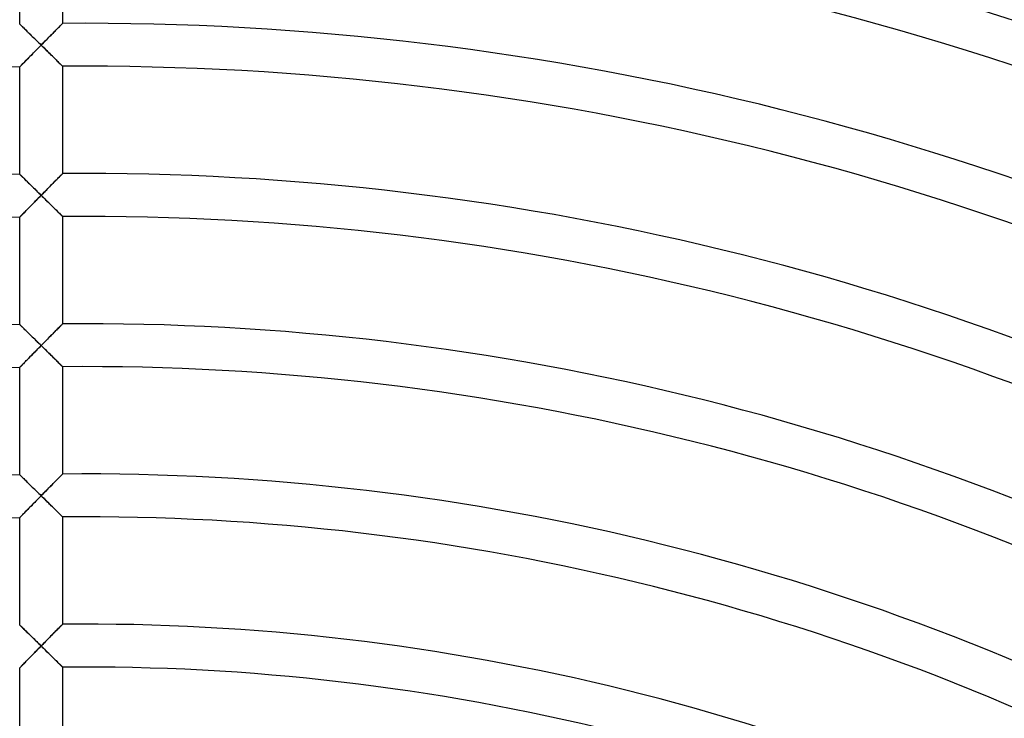
# Model space of a CAD drawing. Units: millimetres. Extents: x -280 to 280, y -316 to 316.
# Drawn here: x -6 to 86, y 201 to 266 of the extents above; entities that cross this region are included whole.
import ezdxf

# ---------------------------------------------------------------- set-up
doc = ezdxf.new("R2010")
doc.units = ezdxf.units.MM
doc.layers.add('HIDDEN', color=7, linetype='Continuous')
doc.layers.add('THICK', color=7, linetype='Continuous')

msp = doc.modelspace()

# ---------------------------------------------------------------- linework, layer by layer
at = {"layer": 'HIDDEN'}
for p, q in [((-5.995, 265.928), (-6, 265.932)), ((-5.981, 265.914), (-5.995, 265.928)), ((-5.957, 265.891), (-5.981, 265.914)), ((-5.925, 265.859), (-5.957, 265.891)), ((-5.884, 265.819), (-5.925, 265.859)), ((-5.836, 265.772), (-5.884, 265.819)), ((-5.781, 265.718), (-5.836, 265.772)), ((-5.72, 265.658), (-5.781, 265.718)), ((-5.653, 265.593), (-5.72, 265.658)), ((-5.582, 265.523), (-5.653, 265.593)), ((-5.506, 265.449), (-5.582, 265.523)), ((-5.426, 265.37), (-5.506, 265.449)), ((-5.343, 265.289), (-5.426, 265.37)), ((-5.257, 265.205), (-5.343, 265.289)), ((-5.168, 265.118), (-5.257, 265.205)), ((-2.748, 265.238), (-2.837, 265.148)), ((-2.662, 265.324), (-2.748, 265.238)), ((-2.579, 265.408), (-2.662, 265.324)), ((-2.499, 265.489), (-2.579, 265.408)), ((-2.423, 265.566), (-2.499, 265.489)), ((-2.351, 265.639), (-2.423, 265.566)), ((-2.284, 265.707), (-2.351, 265.639)), ((-2.222, 265.769), (-2.284, 265.707)), ((-2.166, 265.825), (-2.222, 265.769)), ((-2.118, 265.874), (-2.166, 265.825)), ((-2.076, 265.915), (-2.118, 265.874)), ((-2.043, 265.949), (-2.076, 265.915)), ((-2.02, 265.973), (-2.043, 265.949)), ((-2.005, 265.988), (-2.02, 265.973)), ((-2, 265.992), (-2.005, 265.988)), ((-5.078, 265.029), (-5.168, 265.118)), ((-4.985, 264.938), (-5.078, 265.029)), ((-4.891, 264.845), (-4.985, 264.938)), ((-4.795, 264.751), (-4.891, 264.845)), ((-4.698, 264.656), (-4.795, 264.751)), ((-4.6, 264.56), (-4.698, 264.656)), ((-4.501, 264.463), (-4.6, 264.56)), ((-4.402, 264.365), (-4.501, 264.463)), ((-4.302, 264.267), (-4.402, 264.365)), ((-4.201, 264.168), (-4.302, 264.267)), ((-3.7, 264.274), (-3.8, 264.173)), ((-3.601, 264.375), (-3.7, 264.274)), ((-3.501, 264.475), (-3.601, 264.375)), ((-3.403, 264.575), (-3.501, 264.475)), ((-3.306, 264.674), (-3.403, 264.575)), ((-3.209, 264.771), (-3.306, 264.674)), ((-3.114, 264.868), (-3.209, 264.771)), ((-3.02, 264.963), (-3.114, 264.868)), ((-2.927, 265.057), (-3.02, 264.963)), ((-2.837, 265.148), (-2.927, 265.057)), ((-4.721, 263.237), (-4.62, 263.34)), ((-4.62, 263.34), (-4.518, 263.443)), ((-4.518, 263.443), (-4.415, 263.548)), ((-4.415, 263.548), (-4.312, 263.653)), ((-4.312, 263.653), (-4.208, 263.758)), ((-4.208, 263.758), (-4.104, 263.864)), ((-4.101, 264.069), (-4.201, 264.168)), ((-4.104, 263.864), (-4, 263.97)), ((-4, 263.97), (-4.101, 264.069)), ((-3.9, 264.071), (-4, 263.97)), ((-4, 263.97), (-3.895, 263.867)), ((-3.8, 264.173), (-3.9, 264.071)), ((-3.895, 263.867), (-3.791, 263.764)), ((-3.791, 263.764), (-3.686, 263.661)), ((-3.686, 263.661), (-3.583, 263.558)), ((-3.583, 263.558), (-3.479, 263.456)), ((-3.479, 263.456), (-3.377, 263.355)), ((-3.377, 263.355), (-3.276, 263.255)), ((-5.548, 262.393), (-5.467, 262.476)), ((-5.467, 262.476), (-5.383, 262.562)), ((-5.383, 262.562), (-5.295, 262.652)), ((-5.295, 262.652), (-5.204, 262.744)), ((-5.204, 262.744), (-5.111, 262.839)), ((-5.111, 262.839), (-5.016, 262.936)), ((-5.016, 262.936), (-4.919, 263.035)), ((-4.919, 263.035), (-4.821, 263.135)), ((-4.821, 263.135), (-4.721, 263.237)), ((-3.276, 263.255), (-3.175, 263.156)), ((-3.175, 263.156), (-3.076, 263.058)), ((-3.076, 263.058), (-2.979, 262.962)), ((-2.979, 262.962), (-2.884, 262.868)), ((-2.884, 262.868), (-2.791, 262.776)), ((-2.791, 262.776), (-2.7, 262.686)), ((-2.7, 262.686), (-2.612, 262.599)), ((-2.612, 262.599), (-2.528, 262.516)), ((-2.528, 262.516), (-2.448, 262.436)), ((-2.448, 262.436), (-2.372, 262.361)), ((-6, 261.931), (-5.995, 261.937)), ((-5.995, 261.937), (-5.979, 261.953)), ((-5.979, 261.953), (-5.953, 261.979)), ((-5.953, 261.979), (-5.917, 262.016)), ((-5.917, 262.016), (-5.873, 262.061)), ((-5.873, 262.061), (-5.821, 262.115)), ((-5.821, 262.115), (-5.761, 262.175)), ((-5.761, 262.175), (-5.696, 262.242)), ((-5.696, 262.242), (-5.624, 262.315)), ((-5.624, 262.315), (-5.548, 262.393)), ((-2.372, 262.361), (-2.301, 262.291)), ((-2.301, 262.291), (-2.235, 262.226)), ((-2.235, 262.226), (-2.177, 262.168)), ((-2.177, 262.168), (-2.125, 262.116)), ((-2.125, 262.116), (-2.081, 262.073)), ((-2.081, 262.073), (-2.046, 262.038)), ((-2.046, 262.038), (-2.021, 262.013)), ((-2.021, 262.013), (-2.005, 261.998)), ((-2.005, 261.998), (-2, 261.992)), ((-5.995, 251.923), (-6, 251.929)), ((-5.979, 251.908), (-5.995, 251.923)), ((-5.954, 251.884), (-5.979, 251.908)), ((-5.919, 251.85), (-5.954, 251.884)), ((-5.875, 251.807), (-5.919, 251.85)), ((-5.824, 251.757), (-5.875, 251.807)), ((-5.765, 251.699), (-5.824, 251.757)), ((-5.7, 251.635), (-5.765, 251.699)), ((-5.629, 251.566), (-5.7, 251.635)), ((-5.553, 251.492), (-5.629, 251.566)), ((-5.472, 251.413), (-5.553, 251.492)), ((-5.388, 251.33), (-5.472, 251.413)), ((-2.579, 251.408), (-2.662, 251.324)), ((-2.499, 251.488), (-2.579, 251.408)), ((-2.423, 251.565), (-2.499, 251.488)), ((-2.351, 251.638), (-2.423, 251.565)), ((-2.284, 251.706), (-2.351, 251.638)), ((-2.222, 251.768), (-2.284, 251.706)), ((-2.166, 251.824), (-2.222, 251.768)), ((-2.118, 251.873), (-2.166, 251.824)), ((-2.076, 251.915), (-2.118, 251.873)), ((-2.043, 251.948), (-2.076, 251.915)), ((-2.02, 251.972), (-2.043, 251.948)), ((-2.005, 251.987), (-2.02, 251.972)), ((-2, 251.992), (-2.005, 251.987)), ((-5.3, 251.244), (-5.388, 251.33)), ((-5.21, 251.156), (-5.3, 251.244)), ((-5.116, 251.064), (-5.21, 251.156)), ((-5.021, 250.971), (-5.116, 251.064)), ((-4.924, 250.875), (-5.021, 250.971)), ((-4.825, 250.778), (-4.924, 250.875)), ((-4.724, 250.68), (-4.825, 250.778)), ((-4.623, 250.58), (-4.724, 250.68)), ((-4.52, 250.48), (-4.623, 250.58)), ((-3.403, 250.574), (-3.502, 250.474)), ((-3.306, 250.672), (-3.403, 250.574)), ((-3.209, 250.77), (-3.306, 250.672)), ((-3.114, 250.867), (-3.209, 250.77)), ((-3.02, 250.962), (-3.114, 250.867)), ((-2.927, 251.056), (-3.02, 250.962)), ((-2.837, 251.147), (-2.927, 251.056)), ((-2.748, 251.237), (-2.837, 251.147)), ((-2.662, 251.324), (-2.748, 251.237)), ((-4.417, 250.378), (-4.52, 250.48)), ((-4.313, 250.276), (-4.417, 250.378)), ((-4.415, 249.546), (-4.312, 249.651)), ((-4.209, 250.174), (-4.313, 250.276)), ((-4.312, 249.651), (-4.208, 249.757)), ((-4.105, 250.071), (-4.209, 250.174)), ((-4.208, 249.757), (-4.104, 249.862)), ((-4, 249.968), (-4.105, 250.071)), ((-4.104, 249.862), (-4, 249.968)), ((-3.9, 250.07), (-4, 249.968)), ((-4, 249.968), (-3.895, 249.865)), ((-3.8, 250.171), (-3.9, 250.07)), ((-3.895, 249.865), (-3.791, 249.762)), ((-3.7, 250.272), (-3.8, 250.171)), ((-3.791, 249.762), (-3.686, 249.659)), ((-3.601, 250.374), (-3.7, 250.272)), ((-3.686, 249.659), (-3.582, 249.557)), ((-3.502, 250.474), (-3.601, 250.374)), ((-5.295, 248.649), (-5.204, 248.741)), ((-5.204, 248.741), (-5.111, 248.836)), ((-5.111, 248.836), (-5.016, 248.933)), ((-5.016, 248.933), (-4.919, 249.032)), ((-4.919, 249.032), (-4.821, 249.133)), ((-4.821, 249.133), (-4.721, 249.235)), ((-4.721, 249.235), (-4.62, 249.337)), ((-4.62, 249.337), (-4.518, 249.441)), ((-4.518, 249.441), (-4.415, 249.546)), ((-3.582, 249.557), (-3.479, 249.455)), ((-3.479, 249.455), (-3.377, 249.354)), ((-3.377, 249.354), (-3.275, 249.254)), ((-3.275, 249.254), (-3.175, 249.155)), ((-3.175, 249.155), (-3.076, 249.057)), ((-3.076, 249.057), (-2.979, 248.961)), ((-2.979, 248.961), (-2.884, 248.867)), ((-2.884, 248.867), (-2.791, 248.775)), ((-2.791, 248.775), (-2.7, 248.685)), ((-2.7, 248.685), (-2.612, 248.599)), ((-6, 247.927), (-5.995, 247.933)), ((-5.995, 247.933), (-5.979, 247.949)), ((-5.979, 247.949), (-5.953, 247.976)), ((-5.953, 247.976), (-5.917, 248.012)), ((-5.917, 248.012), (-5.873, 248.057)), ((-5.873, 248.057), (-5.821, 248.111)), ((-5.821, 248.111), (-5.761, 248.172)), ((-5.761, 248.172), (-5.696, 248.239)), ((-5.696, 248.239), (-5.624, 248.312)), ((-5.624, 248.312), (-5.548, 248.39)), ((-5.548, 248.39), (-5.467, 248.473)), ((-5.467, 248.473), (-5.382, 248.559)), ((-5.382, 248.559), (-5.295, 248.649)), ((-2.612, 248.599), (-2.528, 248.515)), ((-2.528, 248.515), (-2.448, 248.435)), ((-2.448, 248.435), (-2.372, 248.36)), ((-2.372, 248.36), (-2.301, 248.29)), ((-2.301, 248.29), (-2.235, 248.225)), ((-2.235, 248.225), (-2.177, 248.167)), ((-2.177, 248.167), (-2.125, 248.116)), ((-2.125, 248.116), (-2.081, 248.072)), ((-2.081, 248.072), (-2.046, 248.038)), ((-2.046, 248.038), (-2.021, 248.013)), ((-2.021, 248.013), (-2.005, 247.997)), ((-2.005, 247.997), (-2, 247.992)), ((-5.995, 237.92), (-6, 237.924)), ((-5.981, 237.906), (-5.995, 237.92)), ((-5.957, 237.883), (-5.981, 237.906)), ((-5.925, 237.851), (-5.957, 237.883)), ((-5.884, 237.811), (-5.925, 237.851)), ((-5.836, 237.764), (-5.884, 237.811)), ((-5.781, 237.711), (-5.836, 237.764)), ((-5.72, 237.651), (-5.781, 237.711)), ((-5.653, 237.586), (-5.72, 237.651)), ((-2.284, 237.705), (-2.351, 237.637)), ((-2.222, 237.768), (-2.284, 237.705)), ((-2.167, 237.824), (-2.222, 237.768)), ((-2.118, 237.873), (-2.167, 237.824)), ((-2.076, 237.914), (-2.118, 237.873)), ((-2.044, 237.948), (-2.076, 237.914)), ((-2.02, 237.972), (-2.044, 237.948)), ((-2.005, 237.987), (-2.02, 237.972)), ((-2, 237.992), (-2.005, 237.987)), ((-5.582, 237.516), (-5.653, 237.586)), ((-5.506, 237.442), (-5.582, 237.516)), ((-5.426, 237.364), (-5.506, 237.442)), ((-5.343, 237.283), (-5.426, 237.364)), ((-5.257, 237.199), (-5.343, 237.283)), ((-5.169, 237.112), (-5.257, 237.199)), ((-5.078, 237.024), (-5.169, 237.112)), ((-4.985, 236.933), (-5.078, 237.024)), ((-4.891, 236.84), (-4.985, 236.933)), ((-4.795, 236.746), (-4.891, 236.84)), ((-4.698, 236.652), (-4.795, 236.746)), ((-3.209, 236.769), (-3.306, 236.671)), ((-3.114, 236.866), (-3.209, 236.769)), ((-3.02, 236.961), (-3.114, 236.866)), ((-2.927, 237.055), (-3.02, 236.961)), ((-2.837, 237.146), (-2.927, 237.055)), ((-2.748, 237.236), (-2.837, 237.146)), ((-2.662, 237.323), (-2.748, 237.236)), ((-2.579, 237.407), (-2.662, 237.323)), ((-2.499, 237.488), (-2.579, 237.407)), ((-2.423, 237.565), (-2.499, 237.488)), ((-2.351, 237.637), (-2.423, 237.565)), ((-4.6, 236.556), (-4.698, 236.652)), ((-4.501, 236.459), (-4.6, 236.556)), ((-4.402, 236.361), (-4.501, 236.459)), ((-4.302, 236.262), (-4.402, 236.361)), ((-4.201, 236.164), (-4.302, 236.262)), ((-4.208, 235.754), (-4.104, 235.86)), ((-4.101, 236.065), (-4.201, 236.164)), ((-4.104, 235.86), (-4, 235.966)), ((-4, 235.966), (-4.101, 236.065)), ((-3.9, 236.068), (-4, 235.966)), ((-4, 235.966), (-3.895, 235.863)), ((-3.8, 236.169), (-3.9, 236.068)), ((-3.895, 235.863), (-3.791, 235.76)), ((-3.7, 236.271), (-3.8, 236.169)), ((-3.601, 236.372), (-3.7, 236.271)), ((-3.502, 236.472), (-3.601, 236.372)), ((-3.403, 236.572), (-3.502, 236.472)), ((-3.306, 236.671), (-3.403, 236.572)), ((-5.111, 234.833), (-5.016, 234.93)), ((-5.016, 234.93), (-4.919, 235.029)), ((-4.919, 235.029), (-4.82, 235.13)), ((-4.82, 235.13), (-4.721, 235.232)), ((-4.721, 235.232), (-4.62, 235.335)), ((-4.62, 235.335), (-4.518, 235.439)), ((-4.518, 235.439), (-4.415, 235.544)), ((-4.415, 235.544), (-4.312, 235.649)), ((-4.312, 235.649), (-4.208, 235.754)), ((-3.791, 235.76), (-3.686, 235.658)), ((-3.686, 235.658), (-3.582, 235.555)), ((-3.582, 235.555), (-3.479, 235.453)), ((-3.479, 235.453), (-3.377, 235.352)), ((-3.377, 235.352), (-3.275, 235.253)), ((-3.275, 235.253), (-3.175, 235.154)), ((-3.175, 235.154), (-3.076, 235.056)), ((-3.076, 235.056), (-2.979, 234.96)), ((-2.979, 234.96), (-2.883, 234.866)), ((-5.953, 233.971), (-5.917, 234.008)), ((-5.917, 234.008), (-5.873, 234.053)), ((-5.873, 234.053), (-5.821, 234.107)), ((-5.821, 234.107), (-5.761, 234.168)), ((-5.761, 234.168), (-5.695, 234.235)), ((-5.695, 234.235), (-5.624, 234.309)), ((-5.624, 234.309), (-5.548, 234.387)), ((-5.548, 234.387), (-5.467, 234.469)), ((-5.467, 234.469), (-5.382, 234.556)), ((-5.382, 234.556), (-5.295, 234.646)), ((-5.295, 234.646), (-5.204, 234.738)), ((-5.204, 234.738), (-5.111, 234.833)), ((-2.883, 234.866), (-2.79, 234.774)), ((-2.79, 234.774), (-2.7, 234.684)), ((-2.7, 234.684), (-2.612, 234.598)), ((-2.612, 234.598), (-2.528, 234.514)), ((-2.528, 234.514), (-2.447, 234.435)), ((-2.447, 234.435), (-2.371, 234.359)), ((-2.371, 234.359), (-2.301, 234.289)), ((-2.301, 234.289), (-2.235, 234.225)), ((-2.235, 234.225), (-2.177, 234.166)), ((-2.177, 234.166), (-2.125, 234.115)), ((-2.125, 234.115), (-2.081, 234.072)), ((-2.081, 234.072), (-2.046, 234.037)), ((-2.046, 234.037), (-2.021, 234.012)), ((-2.021, 234.012), (-2.005, 233.997)), ((-2.005, 233.997), (-2, 233.991)), ((-6, 233.923), (-5.995, 233.929)), ((-5.995, 233.929), (-5.979, 233.945)), ((-5.979, 233.945), (-5.953, 233.971)), ((-5.995, 223.915), (-6, 223.92)), ((-5.981, 223.901), (-5.995, 223.915)), ((-5.957, 223.878), (-5.981, 223.901)), ((-2.077, 223.914), (-2.118, 223.872)), ((-2.044, 223.947), (-2.077, 223.914)), ((-2.02, 223.971), (-2.044, 223.947)), ((-2.005, 223.986), (-2.02, 223.971)), ((-2, 223.991), (-2.005, 223.986)), ((-5.925, 223.847), (-5.957, 223.878)), ((-5.884, 223.807), (-5.925, 223.847)), ((-5.836, 223.76), (-5.884, 223.807)), ((-5.781, 223.707), (-5.836, 223.76)), ((-5.72, 223.647), (-5.781, 223.707)), ((-5.654, 223.582), (-5.72, 223.647)), ((-5.582, 223.512), (-5.654, 223.582)), ((-5.506, 223.438), (-5.582, 223.512)), ((-5.426, 223.36), (-5.506, 223.438)), ((-5.343, 223.279), (-5.426, 223.36)), ((-5.257, 223.195), (-5.343, 223.279)), ((-5.169, 223.109), (-5.257, 223.195)), ((-5.078, 223.02), (-5.169, 223.109)), ((-4.985, 222.93), (-5.078, 223.02)), ((-2.928, 223.053), (-3.02, 222.96)), ((-2.837, 223.145), (-2.928, 223.053)), ((-2.749, 223.234), (-2.837, 223.145)), ((-2.663, 223.321), (-2.749, 223.234)), ((-2.579, 223.406), (-2.663, 223.321)), ((-2.499, 223.487), (-2.579, 223.406)), ((-2.423, 223.564), (-2.499, 223.487)), ((-2.351, 223.637), (-2.423, 223.564)), ((-2.284, 223.704), (-2.351, 223.637)), ((-2.222, 223.767), (-2.284, 223.704)), ((-2.167, 223.823), (-2.222, 223.767)), ((-2.118, 223.872), (-2.167, 223.823)), ((-4.891, 222.837), (-4.985, 222.93)), ((-4.795, 222.744), (-4.891, 222.837)), ((-4.698, 222.649), (-4.795, 222.744)), ((-4.6, 222.553), (-4.698, 222.649)), ((-4.501, 222.456), (-4.6, 222.553)), ((-4.402, 222.358), (-4.501, 222.456)), ((-4.302, 222.26), (-4.402, 222.358)), ((-4.201, 222.162), (-4.302, 222.26)), ((-4.101, 222.063), (-4.201, 222.162)), ((-4, 221.964), (-4.101, 222.063)), ((-3.9, 222.066), (-4, 221.964)), ((-3.8, 222.167), (-3.9, 222.066)), ((-3.7, 222.269), (-3.8, 222.167)), ((-3.601, 222.37), (-3.7, 222.269)), ((-3.502, 222.471), (-3.601, 222.37)), ((-3.403, 222.571), (-3.502, 222.471)), ((-3.306, 222.669), (-3.403, 222.571)), ((-3.21, 222.767), (-3.306, 222.669)), ((-3.114, 222.864), (-3.21, 222.767)), ((-3.02, 222.96), (-3.114, 222.864)), ((-4.82, 221.127), (-4.721, 221.229)), ((-4.721, 221.229), (-4.62, 221.332)), ((-4.62, 221.332), (-4.518, 221.436)), ((-4.518, 221.436), (-4.415, 221.541)), ((-4.415, 221.541), (-4.312, 221.646)), ((-4.312, 221.646), (-4.208, 221.752)), ((-4.208, 221.752), (-4.104, 221.858)), ((-4.104, 221.858), (-4, 221.964)), ((-4, 221.964), (-3.895, 221.861)), ((-3.895, 221.861), (-3.791, 221.758)), ((-3.791, 221.758), (-3.686, 221.656)), ((-3.686, 221.656), (-3.582, 221.553)), ((-3.582, 221.553), (-3.479, 221.452)), ((-3.479, 221.452), (-3.376, 221.351)), ((-3.376, 221.351), (-3.275, 221.251)), ((-3.275, 221.251), (-3.175, 221.152)), ((-3.175, 221.152), (-3.076, 221.054)), ((-5.761, 220.164), (-5.695, 220.231)), ((-5.695, 220.231), (-5.624, 220.304)), ((-5.624, 220.304), (-5.547, 220.383)), ((-5.547, 220.383), (-5.467, 220.466)), ((-5.467, 220.466), (-5.382, 220.552)), ((-5.382, 220.552), (-5.294, 220.642)), ((-5.294, 220.642), (-5.204, 220.735)), ((-5.204, 220.735), (-5.111, 220.83)), ((-5.111, 220.83), (-5.016, 220.927)), ((-5.016, 220.927), (-4.919, 221.026)), ((-4.919, 221.026), (-4.82, 221.127)), ((-3.076, 221.054), (-2.979, 220.959)), ((-2.979, 220.959), (-2.883, 220.864)), ((-2.883, 220.864), (-2.79, 220.773)), ((-2.79, 220.773), (-2.7, 220.683)), ((-2.7, 220.683), (-2.612, 220.597)), ((-2.612, 220.597), (-2.528, 220.513)), ((-2.528, 220.513), (-2.447, 220.434)), ((-2.447, 220.434), (-2.371, 220.359)), ((-2.371, 220.359), (-2.3, 220.288)), ((-2.3, 220.288), (-2.235, 220.224)), ((-2.235, 220.224), (-2.176, 220.166)), ((-6, 219.918), (-5.995, 219.924)), ((-5.995, 219.924), (-5.979, 219.94)), ((-5.979, 219.94), (-5.953, 219.967)), ((-5.953, 219.967), (-5.917, 220.003)), ((-5.917, 220.003), (-5.873, 220.049)), ((-5.873, 220.049), (-5.821, 220.103)), ((-5.821, 220.103), (-5.761, 220.164)), ((-2.176, 220.166), (-2.125, 220.115)), ((-2.125, 220.115), (-2.081, 220.071)), ((-2.081, 220.071), (-2.046, 220.037)), ((-2.046, 220.037), (-2.021, 220.012)), ((-2.021, 220.012), (-2.005, 219.996)), ((-2.005, 219.996), (-2, 219.991)), ((-5.995, 209.91), (-6, 209.914)), ((-5.981, 209.896), (-5.995, 209.91)), ((-5.957, 209.873), (-5.981, 209.896)), ((-5.925, 209.841), (-5.957, 209.873)), ((-5.884, 209.802), (-5.925, 209.841)), ((-5.836, 209.755), (-5.884, 209.802)), ((-5.781, 209.702), (-5.836, 209.755)), ((-5.72, 209.642), (-5.781, 209.702)), ((-5.654, 209.577), (-5.72, 209.642)), ((-5.582, 209.508), (-5.654, 209.577)), ((-5.506, 209.434), (-5.582, 209.508)), ((-5.427, 209.356), (-5.506, 209.434)), ((-5.343, 209.275), (-5.427, 209.356)), ((-5.258, 209.191), (-5.343, 209.275)), ((-2.749, 209.233), (-2.837, 209.144)), ((-2.663, 209.32), (-2.749, 209.233)), ((-2.58, 209.404), (-2.663, 209.32)), ((-2.5, 209.485), (-2.58, 209.404)), ((-2.423, 209.563), (-2.5, 209.485)), ((-2.351, 209.636), (-2.423, 209.563)), ((-2.284, 209.704), (-2.351, 209.636)), ((-2.222, 209.766), (-2.284, 209.704)), ((-2.167, 209.822), (-2.222, 209.766)), ((-2.118, 209.871), (-2.167, 209.822)), ((-2.077, 209.913), (-2.118, 209.871)), ((-2.044, 209.947), (-2.077, 209.913)), ((-2.02, 209.971), (-2.044, 209.947)), ((-2.005, 209.985), (-2.02, 209.971)), ((-2, 209.99), (-2.005, 209.985)), ((-5.169, 209.105), (-5.258, 209.191)), ((-5.078, 209.017), (-5.169, 209.105)), ((-4.986, 208.926), (-5.078, 209.017)), ((-4.891, 208.834), (-4.986, 208.926)), ((-4.795, 208.74), (-4.891, 208.834)), ((-4.698, 208.646), (-4.795, 208.74)), ((-4.6, 208.55), (-4.698, 208.646)), ((-4.502, 208.453), (-4.6, 208.55)), ((-4.402, 208.355), (-4.502, 208.453)), ((-4.302, 208.257), (-4.402, 208.355)), ((-3.601, 208.368), (-3.7, 208.267)), ((-3.502, 208.469), (-3.601, 208.368)), ((-3.404, 208.569), (-3.502, 208.469)), ((-3.306, 208.668), (-3.404, 208.569)), ((-3.21, 208.766), (-3.306, 208.668)), ((-3.114, 208.862), (-3.21, 208.766)), ((-3.02, 208.958), (-3.114, 208.862)), ((-2.928, 209.052), (-3.02, 208.958)), ((-2.837, 209.144), (-2.928, 209.052)), ((-4.62, 207.329), (-4.518, 207.433)), ((-4.518, 207.433), (-4.415, 207.538)), ((-4.415, 207.538), (-4.312, 207.644)), ((-4.312, 207.644), (-4.208, 207.749)), ((-4.201, 208.159), (-4.302, 208.257)), ((-4.208, 207.749), (-4.104, 207.855)), ((-4.101, 208.06), (-4.201, 208.159)), ((-4.104, 207.855), (-4, 207.962)), ((-4, 207.962), (-4.101, 208.06)), ((-3.9, 208.063), (-4, 207.962)), ((-4, 207.962), (-3.895, 207.859)), ((-3.8, 208.165), (-3.9, 208.063)), ((-3.895, 207.859), (-3.791, 207.756)), ((-3.7, 208.267), (-3.8, 208.165)), ((-3.791, 207.756), (-3.686, 207.653)), ((-3.686, 207.653), (-3.582, 207.551)), ((-3.582, 207.551), (-3.479, 207.45)), ((-3.479, 207.45), (-3.376, 207.349)), ((-5.547, 206.378), (-5.466, 206.461)), ((-5.466, 206.461), (-5.382, 206.548)), ((-5.382, 206.548), (-5.294, 206.638)), ((-5.294, 206.638), (-5.204, 206.731)), ((-5.204, 206.731), (-5.111, 206.826)), ((-5.111, 206.826), (-5.016, 206.923)), ((-5.016, 206.923), (-4.919, 207.023)), ((-4.919, 207.023), (-4.82, 207.124)), ((-4.82, 207.124), (-4.72, 207.226)), ((-4.72, 207.226), (-4.62, 207.329)), ((-3.376, 207.349), (-3.275, 207.249)), ((-3.275, 207.249), (-3.175, 207.15)), ((-3.175, 207.15), (-3.076, 207.053)), ((-3.076, 207.053), (-2.978, 206.957)), ((-2.978, 206.957), (-2.883, 206.863)), ((-2.883, 206.863), (-2.79, 206.771)), ((-2.79, 206.771), (-2.7, 206.682)), ((-2.7, 206.682), (-2.612, 206.595)), ((-2.612, 206.595), (-2.528, 206.512)), ((-2.528, 206.512), (-2.447, 206.433)), ((-6, 205.913), (-5.995, 205.918)), ((-5.995, 205.918), (-5.979, 205.934)), ((-5.979, 205.934), (-5.953, 205.961)), ((-5.953, 205.961), (-5.917, 205.998)), ((-5.917, 205.998), (-5.873, 206.044)), ((-5.873, 206.044), (-5.82, 206.097)), ((-5.82, 206.097), (-5.761, 206.159)), ((-5.761, 206.159), (-5.695, 206.226)), ((-5.695, 206.226), (-5.624, 206.3)), ((-5.624, 206.3), (-5.547, 206.378)), ((-2.447, 206.433), (-2.371, 206.358)), ((-2.371, 206.358), (-2.3, 206.287)), ((-2.3, 206.287), (-2.235, 206.223)), ((-2.235, 206.223), (-2.176, 206.165)), ((-2.176, 206.165), (-2.125, 206.114)), ((-2.125, 206.114), (-2.081, 206.071)), ((-2.081, 206.071), (-2.046, 206.036)), ((-2.046, 206.036), (-2.021, 206.011)), ((-2.021, 206.011), (-2.005, 205.995)), ((-2.005, 205.995), (-2, 205.99))]:
    msp.add_line(p, q, dxfattribs=at)
at = {"layer": 'THICK'}
for p, q in [((-6, 265.932), (-6, 275.935)), ((-2, 275.993), (-2, 265.992)), ((-6, 265.932), (-5.995, 265.927)), ((-5.995, 265.927), (-5.979, 265.912)), ((-5.979, 265.912), (-5.954, 265.887)), ((-5.954, 265.887), (-5.919, 265.853)), ((-5.919, 265.853), (-5.875, 265.81)), ((-5.875, 265.81), (-5.824, 265.76)), ((-5.824, 265.76), (-5.765, 265.703)), ((-5.765, 265.703), (-5.7, 265.639)), ((-5.7, 265.639), (-5.629, 265.569)), ((-5.629, 265.569), (-5.553, 265.495)), ((-5.553, 265.495), (-5.472, 265.416)), ((-5.472, 265.416), (-5.388, 265.333)), ((-5.388, 265.333), (-5.3, 265.247)), ((-5.3, 265.247), (-5.209, 265.158)), ((-2.889, 265.096), (-2.795, 265.19)), ((-2.795, 265.19), (-2.705, 265.281)), ((-2.705, 265.281), (-2.617, 265.37)), ((-2.617, 265.37), (-2.532, 265.456)), ((-2.532, 265.456), (-2.452, 265.537)), ((-2.452, 265.537), (-2.375, 265.614)), ((-2.375, 265.614), (-2.304, 265.686)), ((-2.304, 265.686), (-2.238, 265.753)), ((-2.238, 265.753), (-2.179, 265.812)), ((-2.179, 265.812), (-2.127, 265.865)), ((-2.127, 265.865), (-2.082, 265.91)), ((-2.082, 265.91), (-2.047, 265.945)), ((-2.047, 265.945), (-2.021, 265.971)), ((-2.021, 265.971), (-2.005, 265.987)), ((-2.005, 265.987), (-2, 265.992)), ((-5.209, 265.158), (-5.116, 265.067)), ((-5.116, 265.067), (-5.021, 264.973)), ((-5.021, 264.973), (-4.923, 264.878)), ((-4.923, 264.878), (-4.824, 264.78)), ((-4.824, 264.78), (-4.724, 264.682)), ((-4.724, 264.682), (-4.623, 264.582)), ((-4.623, 264.582), (-4.52, 264.482)), ((-4.52, 264.482), (-4.417, 264.38)), ((-4.417, 264.38), (-4.313, 264.278)), ((-4.313, 264.278), (-4.209, 264.175)), ((-3.792, 264.181), (-3.689, 264.286)), ((-3.689, 264.286), (-3.585, 264.39)), ((-3.585, 264.39), (-3.482, 264.495)), ((-3.482, 264.495), (-3.381, 264.598)), ((-3.381, 264.598), (-3.28, 264.7)), ((-3.28, 264.7), (-3.18, 264.801)), ((-3.18, 264.801), (-3.081, 264.901)), ((-3.081, 264.901), (-2.984, 264.999)), ((-2.984, 264.999), (-2.889, 265.096)), ((-4.603, 263.357), (-4.718, 263.24)), ((-4.486, 263.476), (-4.603, 263.357)), ((-4.366, 263.598), (-4.486, 263.476)), ((-4.245, 263.721), (-4.366, 263.598)), ((-4.123, 263.845), (-4.245, 263.721)), ((-4.209, 264.175), (-4.105, 264.073)), ((-4, 263.97), (-4.123, 263.845)), ((-4.105, 264.073), (-4, 263.97)), ((-4, 263.97), (-3.896, 264.075)), ((-3.877, 263.849), (-4, 263.97)), ((-3.896, 264.075), (-3.792, 264.181)), ((-3.755, 263.728), (-3.877, 263.849)), ((-3.634, 263.609), (-3.755, 263.728)), ((-3.514, 263.491), (-3.634, 263.609)), ((-3.397, 263.375), (-3.514, 263.491)), ((-3.282, 263.261), (-3.397, 263.375)), ((-5.511, 262.432), (-5.588, 262.353)), ((-5.428, 262.516), (-5.511, 262.432)), ((-5.34, 262.606), (-5.428, 262.516)), ((-5.247, 262.701), (-5.34, 262.606)), ((-5.149, 262.801), (-5.247, 262.701)), ((-5.046, 262.905), (-5.149, 262.801)), ((-4.94, 263.014), (-5.046, 262.905)), ((-4.83, 263.125), (-4.94, 263.014)), ((-4.718, 263.24), (-4.83, 263.125)), ((-3.169, 263.15), (-3.282, 263.261)), ((-3.059, 263.042), (-3.169, 263.15)), ((-2.953, 262.937), (-3.059, 263.042)), ((-2.851, 262.835), (-2.953, 262.937)), ((-2.752, 262.738), (-2.851, 262.835)), ((-2.659, 262.646), (-2.752, 262.738)), ((-2.571, 262.559), (-2.659, 262.646)), ((-2.489, 262.477), (-2.571, 262.559)), ((-2.412, 262.4), (-2.489, 262.477)), ((-5.995, 261.936), (-6, 261.931)), ((-6, 251.929), (-6, 261.931)), ((-5.981, 261.951), (-5.995, 261.936)), ((-5.958, 261.974), (-5.981, 261.951)), ((-5.926, 262.007), (-5.958, 261.974)), ((-5.886, 262.048), (-5.926, 262.007)), ((-5.838, 262.097), (-5.886, 262.048)), ((-5.784, 262.152), (-5.838, 262.097)), ((-5.724, 262.213), (-5.784, 262.152)), ((-5.659, 262.28), (-5.724, 262.213)), ((-5.588, 262.353), (-5.659, 262.28)), ((-2.34, 262.33), (-2.412, 262.4)), ((-2.275, 262.265), (-2.34, 262.33)), ((-2.215, 262.205), (-2.275, 262.265)), ((-2.161, 262.152), (-2.215, 262.205)), ((-2.114, 262.105), (-2.161, 262.152)), ((-2.074, 262.066), (-2.114, 262.105)), ((-2.042, 262.034), (-2.074, 262.066)), ((-2.019, 262.011), (-2.042, 262.034)), ((-2.005, 261.997), (-2.019, 262.011)), ((-2, 261.992), (-2.005, 261.997)), ((-2, 261.992), (-2, 251.992)), ((-6, 251.929), (-5.995, 251.924)), ((-5.995, 251.924), (-5.981, 251.91)), ((-5.981, 251.91), (-5.957, 251.887)), ((-5.957, 251.887), (-5.925, 251.855)), ((-5.925, 251.855), (-5.884, 251.815)), ((-5.884, 251.815), (-5.836, 251.768)), ((-5.836, 251.768), (-5.781, 251.715)), ((-5.781, 251.715), (-5.72, 251.655)), ((-5.72, 251.655), (-5.653, 251.59)), ((-5.653, 251.59), (-5.582, 251.52)), ((-5.582, 251.52), (-5.506, 251.446)), ((-5.506, 251.446), (-5.426, 251.367)), ((-2.617, 251.369), (-2.533, 251.455)), ((-2.533, 251.455), (-2.452, 251.536)), ((-2.452, 251.536), (-2.375, 251.614)), ((-2.375, 251.614), (-2.304, 251.686)), ((-2.304, 251.686), (-2.238, 251.752)), ((-2.238, 251.752), (-2.179, 251.812)), ((-2.179, 251.812), (-2.127, 251.864)), ((-2.127, 251.864), (-2.082, 251.909)), ((-2.082, 251.909), (-2.047, 251.945)), ((-2.047, 251.945), (-2.021, 251.971)), ((-2.021, 251.971), (-2.005, 251.987)), ((-2.005, 251.987), (-2, 251.992)), ((-5.426, 251.367), (-5.343, 251.286)), ((-5.343, 251.286), (-5.257, 251.202)), ((-5.257, 251.202), (-5.169, 251.115)), ((-5.169, 251.115), (-5.078, 251.026)), ((-5.078, 251.026), (-4.985, 250.936)), ((-4.985, 250.936), (-4.891, 250.843)), ((-4.891, 250.843), (-4.795, 250.749)), ((-4.795, 250.749), (-4.698, 250.654)), ((-4.698, 250.654), (-4.6, 250.558)), ((-4.6, 250.558), (-4.501, 250.461)), ((-3.585, 250.389), (-3.483, 250.493)), ((-3.483, 250.493), (-3.381, 250.597)), ((-3.381, 250.597), (-3.28, 250.699)), ((-3.28, 250.699), (-3.18, 250.8)), ((-3.18, 250.8), (-3.081, 250.9)), ((-3.081, 250.9), (-2.984, 250.998)), ((-2.984, 250.998), (-2.889, 251.095)), ((-2.889, 251.095), (-2.796, 251.189)), ((-2.796, 251.189), (-2.705, 251.28)), ((-2.705, 251.28), (-2.617, 251.369)), ((-4.501, 250.461), (-4.402, 250.363)), ((-4.366, 249.596), (-4.485, 249.474)), ((-4.402, 250.363), (-4.302, 250.265)), ((-4.245, 249.719), (-4.366, 249.596)), ((-4.302, 250.265), (-4.201, 250.166)), ((-4.123, 249.843), (-4.245, 249.719)), ((-4.201, 250.166), (-4.101, 250.067)), ((-4, 249.968), (-4.123, 249.843)), ((-4.101, 250.067), (-4, 249.968)), ((-4, 249.968), (-3.896, 250.074)), ((-3.877, 249.847), (-4, 249.968)), ((-3.896, 250.074), (-3.792, 250.179)), ((-3.755, 249.726), (-3.877, 249.847)), ((-3.792, 250.179), (-3.689, 250.284)), ((-3.634, 249.607), (-3.755, 249.726)), ((-3.689, 250.284), (-3.585, 250.389)), ((-3.514, 249.489), (-3.634, 249.607)), ((-5.247, 248.698), (-5.34, 248.603)), ((-5.148, 248.798), (-5.247, 248.698)), ((-5.046, 248.903), (-5.148, 248.798)), ((-4.94, 249.011), (-5.046, 248.903)), ((-4.83, 249.123), (-4.94, 249.011)), ((-4.718, 249.238), (-4.83, 249.123)), ((-4.603, 249.355), (-4.718, 249.238)), ((-4.485, 249.474), (-4.603, 249.355)), ((-3.397, 249.374), (-3.514, 249.489)), ((-3.282, 249.26), (-3.397, 249.374)), ((-3.169, 249.149), (-3.282, 249.26)), ((-3.06, 249.041), (-3.169, 249.149)), ((-2.953, 248.936), (-3.06, 249.041)), ((-2.851, 248.834), (-2.953, 248.936)), ((-2.753, 248.737), (-2.851, 248.834)), ((-2.659, 248.645), (-2.753, 248.737)), ((-5.995, 247.932), (-6, 247.927)), ((-6, 237.924), (-6, 247.927)), ((-5.981, 247.947), (-5.995, 247.932)), ((-5.958, 247.971), (-5.981, 247.947)), ((-5.926, 248.004), (-5.958, 247.971)), ((-5.886, 248.045), (-5.926, 248.004)), ((-5.838, 248.093), (-5.886, 248.045)), ((-5.784, 248.148), (-5.838, 248.093)), ((-5.724, 248.21), (-5.784, 248.148)), ((-5.659, 248.277), (-5.724, 248.21)), ((-5.587, 248.35), (-5.659, 248.277)), ((-5.51, 248.429), (-5.587, 248.35)), ((-5.428, 248.513), (-5.51, 248.429)), ((-5.34, 248.603), (-5.428, 248.513)), ((-2.571, 248.558), (-2.659, 248.645)), ((-2.489, 248.476), (-2.571, 248.558)), ((-2.412, 248.4), (-2.489, 248.476)), ((-2.34, 248.329), (-2.412, 248.4)), ((-2.275, 248.264), (-2.34, 248.329)), ((-2.215, 248.205), (-2.275, 248.264)), ((-2.161, 248.152), (-2.215, 248.205)), ((-2.114, 248.105), (-2.161, 248.152)), ((-2.074, 248.065), (-2.114, 248.105)), ((-2.042, 248.033), (-2.074, 248.065)), ((-2.019, 248.011), (-2.042, 248.033)), ((-2.005, 247.997), (-2.019, 248.011)), ((-2, 247.992), (-2.005, 247.997)), ((-2, 247.992), (-2, 237.992)), ((-6, 237.924), (-5.995, 237.919)), ((-5.995, 237.919), (-5.979, 237.904)), ((-5.979, 237.904), (-5.954, 237.88)), ((-5.954, 237.88), (-5.919, 237.845)), ((-5.919, 237.845), (-5.876, 237.803)), ((-5.876, 237.803), (-5.824, 237.753)), ((-5.824, 237.753), (-5.765, 237.695)), ((-5.765, 237.695), (-5.7, 237.632)), ((-2.375, 237.613), (-2.304, 237.685)), ((-2.304, 237.685), (-2.238, 237.751)), ((-2.238, 237.751), (-2.179, 237.811)), ((-2.179, 237.811), (-2.127, 237.864)), ((-2.127, 237.864), (-2.082, 237.909)), ((-2.082, 237.909), (-2.047, 237.944)), ((-2.047, 237.944), (-2.021, 237.97)), ((-2.021, 237.97), (-2.005, 237.986)), ((-2.005, 237.986), (-2, 237.992)), ((-5.7, 237.632), (-5.629, 237.562)), ((-5.629, 237.562), (-5.553, 237.488)), ((-5.553, 237.488), (-5.473, 237.41)), ((-5.473, 237.41), (-5.388, 237.327)), ((-5.388, 237.327), (-5.3, 237.241)), ((-5.3, 237.241), (-5.21, 237.153)), ((-5.21, 237.153), (-5.117, 237.061)), ((-5.117, 237.061), (-5.021, 236.968)), ((-5.021, 236.968), (-4.924, 236.873)), ((-4.924, 236.873), (-4.825, 236.775)), ((-4.825, 236.775), (-4.724, 236.677)), ((-3.28, 236.697), (-3.18, 236.799)), ((-3.18, 236.799), (-3.081, 236.899)), ((-3.081, 236.899), (-2.984, 236.997)), ((-2.984, 236.997), (-2.889, 237.094)), ((-2.889, 237.094), (-2.796, 237.188)), ((-2.796, 237.188), (-2.705, 237.279)), ((-2.705, 237.279), (-2.617, 237.368)), ((-2.617, 237.368), (-2.533, 237.454)), ((-2.533, 237.454), (-2.452, 237.535)), ((-2.452, 237.535), (-2.375, 237.613)), ((-4.724, 236.677), (-4.623, 236.578)), ((-4.623, 236.578), (-4.52, 236.477)), ((-4.52, 236.477), (-4.417, 236.376)), ((-4.417, 236.376), (-4.313, 236.274)), ((-4.313, 236.274), (-4.209, 236.171)), ((-4.123, 235.841), (-4.245, 235.717)), ((-4.209, 236.171), (-4.105, 236.069)), ((-4, 235.966), (-4.123, 235.841)), ((-4.105, 236.069), (-4, 235.966)), ((-4, 235.966), (-3.896, 236.072)), ((-3.877, 235.845), (-4, 235.966)), ((-3.896, 236.072), (-3.792, 236.177)), ((-3.755, 235.725), (-3.877, 235.845)), ((-3.792, 236.177), (-3.689, 236.282)), ((-3.689, 236.282), (-3.585, 236.387)), ((-3.585, 236.387), (-3.483, 236.492)), ((-3.483, 236.492), (-3.381, 236.595)), ((-3.381, 236.595), (-3.28, 236.697)), ((-5.046, 234.9), (-5.148, 234.795)), ((-4.939, 235.009), (-5.046, 234.9)), ((-4.83, 235.12), (-4.939, 235.009)), ((-4.718, 235.235), (-4.83, 235.12)), ((-4.603, 235.352), (-4.718, 235.235)), ((-4.485, 235.472), (-4.603, 235.352)), ((-4.366, 235.594), (-4.485, 235.472)), ((-4.245, 235.717), (-4.366, 235.594)), ((-3.634, 235.606), (-3.755, 235.725)), ((-3.514, 235.488), (-3.634, 235.606)), ((-3.397, 235.372), (-3.514, 235.488)), ((-3.282, 235.259), (-3.397, 235.372)), ((-3.169, 235.148), (-3.282, 235.259)), ((-3.06, 235.04), (-3.169, 235.148)), ((-2.954, 234.935), (-3.06, 235.04)), ((-2.851, 234.834), (-2.954, 234.935)), ((-5.926, 233.999), (-5.958, 233.966)), ((-5.885, 234.041), (-5.926, 233.999)), ((-5.838, 234.089), (-5.885, 234.041)), ((-5.784, 234.145), (-5.838, 234.089)), ((-5.724, 234.206), (-5.784, 234.145)), ((-5.658, 234.273), (-5.724, 234.206)), ((-5.587, 234.346), (-5.658, 234.273)), ((-5.51, 234.425), (-5.587, 234.346)), ((-5.427, 234.51), (-5.51, 234.425)), ((-5.339, 234.6), (-5.427, 234.51)), ((-5.246, 234.695), (-5.339, 234.6)), ((-5.148, 234.795), (-5.246, 234.695)), ((-2.753, 234.737), (-2.851, 234.834)), ((-2.66, 234.645), (-2.753, 234.737)), ((-2.572, 234.558), (-2.66, 234.645)), ((-2.489, 234.476), (-2.572, 234.558)), ((-2.412, 234.4), (-2.489, 234.476)), ((-2.341, 234.329), (-2.412, 234.4)), ((-2.275, 234.264), (-2.341, 234.329)), ((-2.215, 234.205), (-2.275, 234.264)), ((-2.161, 234.151), (-2.215, 234.205)), ((-2.114, 234.104), (-2.161, 234.151)), ((-2.074, 234.065), (-2.114, 234.104)), ((-2.042, 234.033), (-2.074, 234.065)), ((-2.019, 234.01), (-2.042, 234.033)), ((-2.005, 233.996), (-2.019, 234.01)), ((-2, 233.991), (-2.005, 233.996)), ((-2, 233.991), (-2, 223.991)), ((-5.995, 233.928), (-6, 233.923)), ((-6, 223.92), (-6, 233.923)), ((-5.981, 233.943), (-5.995, 233.928)), ((-5.958, 233.966), (-5.981, 233.943)), ((-6, 223.92), (-5.995, 223.915)), ((-5.995, 223.915), (-5.979, 223.9)), ((-5.979, 223.9), (-5.954, 223.875)), ((-2.127, 223.863), (-2.082, 223.908)), ((-2.082, 223.908), (-2.047, 223.944)), ((-2.047, 223.944), (-2.021, 223.97)), ((-2.021, 223.97), (-2.005, 223.986)), ((-2.005, 223.986), (-2, 223.991)), ((-5.954, 223.875), (-5.919, 223.841)), ((-5.919, 223.841), (-5.876, 223.798)), ((-5.876, 223.798), (-5.824, 223.748)), ((-5.824, 223.748), (-5.765, 223.691)), ((-5.765, 223.691), (-5.7, 223.628)), ((-5.7, 223.628), (-5.629, 223.558)), ((-5.629, 223.558), (-5.553, 223.484)), ((-5.553, 223.484), (-5.473, 223.406)), ((-5.473, 223.406), (-5.388, 223.323)), ((-5.388, 223.323), (-5.301, 223.238)), ((-5.301, 223.238), (-5.21, 223.149)), ((-5.21, 223.149), (-5.117, 223.058)), ((-5.117, 223.058), (-5.021, 222.965)), ((-5.021, 222.965), (-4.924, 222.869)), ((-3.081, 222.897), (-2.984, 222.996)), ((-2.984, 222.996), (-2.889, 223.092)), ((-2.889, 223.092), (-2.796, 223.187)), ((-2.796, 223.187), (-2.705, 223.278)), ((-2.705, 223.278), (-2.617, 223.367)), ((-2.617, 223.367), (-2.533, 223.453)), ((-2.533, 223.453), (-2.452, 223.535)), ((-2.452, 223.535), (-2.376, 223.612)), ((-2.376, 223.612), (-2.304, 223.684)), ((-2.304, 223.684), (-2.238, 223.751)), ((-2.238, 223.751), (-2.179, 223.811)), ((-2.179, 223.811), (-2.127, 223.863)), ((-4.924, 222.869), (-4.825, 222.773)), ((-4.825, 222.773), (-4.724, 222.674)), ((-4.724, 222.674), (-4.623, 222.575)), ((-4.623, 222.575), (-4.521, 222.475)), ((-4.521, 222.475), (-4.417, 222.373)), ((-4.417, 222.373), (-4.313, 222.271)), ((-4.313, 222.271), (-4.209, 222.169)), ((-4.209, 222.169), (-4.105, 222.067)), ((-4.105, 222.067), (-4, 221.964)), ((-4, 221.964), (-3.896, 222.07)), ((-3.896, 222.07), (-3.792, 222.175)), ((-3.792, 222.175), (-3.689, 222.281)), ((-3.689, 222.281), (-3.586, 222.386)), ((-3.586, 222.386), (-3.483, 222.49)), ((-3.483, 222.49), (-3.381, 222.593)), ((-3.381, 222.593), (-3.28, 222.696)), ((-3.28, 222.696), (-3.18, 222.797)), ((-3.18, 222.797), (-3.081, 222.897)), ((-4.717, 221.232), (-4.83, 221.118)), ((-4.602, 221.35), (-4.717, 221.232)), ((-4.485, 221.469), (-4.602, 221.35)), ((-4.366, 221.591), (-4.485, 221.469)), ((-4.245, 221.714), (-4.366, 221.591)), ((-4.123, 221.839), (-4.245, 221.714)), ((-4, 221.964), (-4.123, 221.839)), ((-3.877, 221.843), (-4, 221.964)), ((-3.755, 221.723), (-3.877, 221.843)), ((-3.634, 221.604), (-3.755, 221.723)), ((-3.514, 221.487), (-3.634, 221.604)), ((-3.397, 221.371), (-3.514, 221.487)), ((-3.282, 221.258), (-3.397, 221.371)), ((-3.17, 221.147), (-3.282, 221.258)), ((-3.06, 221.039), (-3.17, 221.147)), ((-5.658, 220.27), (-5.723, 220.202)), ((-5.587, 220.343), (-5.658, 220.27)), ((-5.509, 220.422), (-5.587, 220.343)), ((-5.427, 220.506), (-5.509, 220.422)), ((-5.339, 220.596), (-5.427, 220.506)), ((-5.246, 220.692), (-5.339, 220.596)), ((-5.148, 220.792), (-5.246, 220.692)), ((-5.045, 220.897), (-5.148, 220.792)), ((-4.939, 221.006), (-5.045, 220.897)), ((-4.83, 221.118), (-4.939, 221.006)), ((-2.954, 220.934), (-3.06, 221.039)), ((-2.851, 220.833), (-2.954, 220.934)), ((-2.753, 220.736), (-2.851, 220.833)), ((-2.66, 220.644), (-2.753, 220.736)), ((-2.572, 220.557), (-2.66, 220.644)), ((-2.489, 220.475), (-2.572, 220.557)), ((-2.412, 220.399), (-2.489, 220.475)), ((-2.341, 220.329), (-2.412, 220.399)), ((-2.275, 220.264), (-2.341, 220.329)), ((-2.215, 220.204), (-2.275, 220.264)), ((-5.995, 219.923), (-6, 219.918)), ((-6, 209.914), (-6, 219.918)), ((-5.981, 219.938), (-5.995, 219.923)), ((-5.958, 219.962), (-5.981, 219.938)), ((-5.925, 219.995), (-5.958, 219.962)), ((-5.885, 220.036), (-5.925, 219.995)), ((-5.838, 220.085), (-5.885, 220.036)), ((-5.784, 220.14), (-5.838, 220.085)), ((-5.723, 220.202), (-5.784, 220.14)), ((-2.161, 220.151), (-2.215, 220.204)), ((-2.114, 220.104), (-2.161, 220.151)), ((-2.074, 220.064), (-2.114, 220.104)), ((-2.042, 220.032), (-2.074, 220.064)), ((-2.019, 220.01), (-2.042, 220.032)), ((-2.005, 219.996), (-2.019, 220.01)), ((-2, 219.991), (-2.005, 219.996)), ((-2, 219.991), (-2, 209.99)), ((-6, 209.914), (-5.995, 209.909)), ((-5.995, 209.909), (-5.979, 209.894)), ((-5.979, 209.894), (-5.954, 209.87)), ((-5.954, 209.87), (-5.919, 209.836)), ((-5.919, 209.836), (-5.876, 209.793)), ((-5.876, 209.793), (-5.824, 209.743)), ((-5.824, 209.743), (-5.766, 209.686)), ((-5.766, 209.686), (-5.7, 209.623)), ((-5.7, 209.623), (-5.629, 209.554)), ((-5.629, 209.554), (-5.553, 209.48)), ((-5.553, 209.48), (-5.473, 209.401)), ((-5.473, 209.401), (-5.389, 209.319)), ((-5.389, 209.319), (-5.301, 209.234)), ((-5.301, 209.234), (-5.21, 209.145)), ((-2.796, 209.185), (-2.705, 209.277)), ((-2.705, 209.277), (-2.618, 209.366)), ((-2.618, 209.366), (-2.533, 209.452)), ((-2.533, 209.452), (-2.452, 209.533)), ((-2.452, 209.533), (-2.376, 209.611)), ((-2.376, 209.611), (-2.304, 209.683)), ((-2.304, 209.683), (-2.238, 209.75)), ((-2.238, 209.75), (-2.179, 209.81)), ((-2.179, 209.81), (-2.127, 209.863)), ((-2.127, 209.863), (-2.082, 209.907)), ((-2.082, 209.907), (-2.047, 209.943)), ((-2.047, 209.943), (-2.021, 209.969)), ((-2.021, 209.969), (-2.005, 209.985)), ((-2.005, 209.985), (-2, 209.99)), ((-5.21, 209.145), (-5.117, 209.054)), ((-5.117, 209.054), (-5.021, 208.961)), ((-5.021, 208.961), (-4.924, 208.866)), ((-4.924, 208.866), (-4.825, 208.769)), ((-4.825, 208.769), (-4.725, 208.671)), ((-4.725, 208.671), (-4.623, 208.572)), ((-4.623, 208.572), (-4.521, 208.472)), ((-4.521, 208.472), (-4.417, 208.37)), ((-4.417, 208.37), (-4.313, 208.269)), ((-3.689, 208.278), (-3.586, 208.384)), ((-3.586, 208.384), (-3.483, 208.488)), ((-3.483, 208.488), (-3.381, 208.592)), ((-3.381, 208.592), (-3.28, 208.694)), ((-3.28, 208.694), (-3.18, 208.796)), ((-3.18, 208.796), (-3.082, 208.896)), ((-3.082, 208.896), (-2.984, 208.994)), ((-2.984, 208.994), (-2.889, 209.091)), ((-2.889, 209.091), (-2.796, 209.185)), ((-4.485, 207.467), (-4.602, 207.347)), ((-4.366, 207.588), (-4.485, 207.467)), ((-4.245, 207.712), (-4.366, 207.588)), ((-4.313, 208.269), (-4.209, 208.166)), ((-4.123, 207.836), (-4.245, 207.712)), ((-4.209, 208.166), (-4.105, 208.064)), ((-4, 207.962), (-4.123, 207.836)), ((-4.105, 208.064), (-4, 207.962)), ((-4, 207.962), (-3.896, 208.067)), ((-3.877, 207.841), (-4, 207.962)), ((-3.896, 208.067), (-3.792, 208.173)), ((-3.755, 207.721), (-3.877, 207.841)), ((-3.792, 208.173), (-3.689, 208.278)), ((-3.634, 207.602), (-3.755, 207.721)), ((-3.515, 207.485), (-3.634, 207.602)), ((-3.397, 207.369), (-3.515, 207.485)), ((-3.282, 207.256), (-3.397, 207.369)), ((-5.426, 206.502), (-5.509, 206.418)), ((-5.338, 206.593), (-5.426, 206.502)), ((-5.245, 206.688), (-5.338, 206.593)), ((-5.147, 206.789), (-5.245, 206.688)), ((-5.045, 206.894), (-5.147, 206.789)), ((-4.939, 207.002), (-5.045, 206.894)), ((-4.829, 207.114), (-4.939, 207.002)), ((-4.717, 207.229), (-4.829, 207.114)), ((-4.602, 207.347), (-4.717, 207.229)), ((-3.17, 207.146), (-3.282, 207.256)), ((-3.06, 207.038), (-3.17, 207.146)), ((-2.954, 206.933), (-3.06, 207.038)), ((-2.852, 206.832), (-2.954, 206.933)), ((-2.753, 206.735), (-2.852, 206.832)), ((-2.66, 206.643), (-2.753, 206.735)), ((-2.572, 206.556), (-2.66, 206.643)), ((-2.49, 206.475), (-2.572, 206.556)), ((-2.413, 206.399), (-2.49, 206.475)), ((-5.995, 205.918), (-6, 205.913)), ((-6, 195.908), (-6, 205.913)), ((-5.981, 205.932), (-5.995, 205.918)), ((-5.958, 205.956), (-5.981, 205.932)), ((-5.925, 205.989), (-5.958, 205.956)), ((-5.885, 206.031), (-5.925, 205.989)), ((-5.837, 206.08), (-5.885, 206.031)), ((-5.783, 206.136), (-5.837, 206.08)), ((-5.723, 206.198), (-5.783, 206.136)), ((-5.657, 206.265), (-5.723, 206.198)), ((-5.586, 206.338), (-5.657, 206.265)), ((-5.509, 206.418), (-5.586, 206.338)), ((-2.341, 206.328), (-2.413, 206.399)), ((-2.276, 206.263), (-2.341, 206.328)), ((-2.215, 206.204), (-2.276, 206.263)), ((-2.161, 206.15), (-2.215, 206.204)), ((-2.114, 206.103), (-2.161, 206.15)), ((-2.074, 206.064), (-2.114, 206.103)), ((-2.042, 206.032), (-2.074, 206.064)), ((-2.019, 206.009), (-2.042, 206.032)), ((-2.005, 205.995), (-2.019, 206.009)), ((-2, 205.99), (-2.005, 205.995)), ((-2, 205.99), (-2, 195.99))]:
    msp.add_line(p, q, dxfattribs=at)
for radius, start, end in [(280, 31.22786, 90.40925), (276, 91.24565, 120.41522), (276, 61.24564, 90.4152), (266, 61.2925, 90.43079), (262, 91.31223, 120.43739), (262, 61.31221, 90.43738), (252, 91.36431, 120.45475), (252, 61.3643, 90.45474), (248, 91.38631, 120.46208), (248, 61.3863, 90.46207), (238, 91.44458, 120.48151), (238, 61.44457, 90.4815), (234, 61.46926, 90.48969), (234, 91.46927, 120.4897), (224, 91.53488, 120.51159), (224, 61.53487, 90.51158), (220, 91.56278, 120.52087), (220, 61.56283, 90.52086), (210, 61.63725, 90.54567), (206, 61.66905, 90.55627)]:
    msp.add_arc((0, 0), radius, start, end, dxfattribs=at)

doc.saveas('drawing.dxf')
